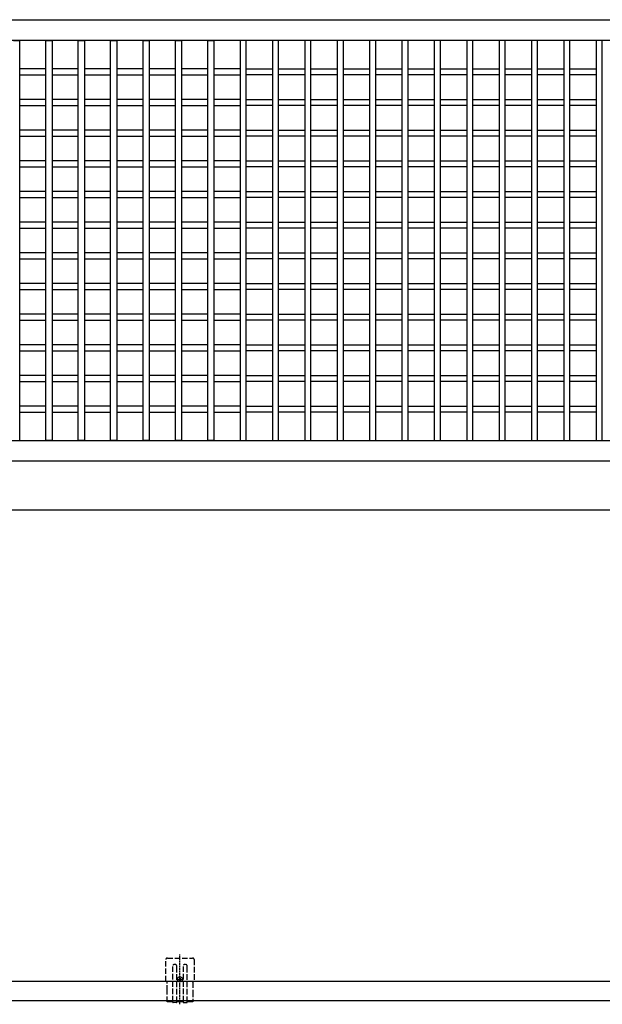
# Model space of a CAD drawing. Extents: x 0 to 7934, y 0 to 5664.
# Drawn here: x 3015 to 3965, y 3008 to 4613 of the extents above; entities that cross this region are included whole.
import ezdxf

# ---------------------------------------------------------------- set-up
doc = ezdxf.new("R2010")
doc.units = 0
doc.linetypes.add('YHIDDEN_1', pattern=[4, 3, -1])
doc.layers.add('YKK_A1', color=4, linetype='CONTINUOUS', lineweight=30)

msp = doc.modelspace()

# ---------------------------------------------------------------- linework, layer by layer
at = {"layer": 'YKK_A1'}
for p, q in [((2547.6, 4613.2), (4263.6, 4613.2)), ((4263.6, 4579.2), (2547.6, 4579.2)), ((3004.6, 4579.2), (3014.6, 4579.2)), ((3014.6, 4579.2), (3014.6, 3927.2)), ((3057.4, 3927.2), (3057.4, 4579.2)), ((3057.4, 4579.2), (3067.4, 4579.2)), ((3067.4, 4579.2), (3067.4, 3927.2)), ((3110.2, 3927.2), (3110.2, 4579.2)), ((3110.2, 4579.2), (3120.2, 4579.2)), ((3120.2, 4579.2), (3120.2, 3927.2)), ((3163, 3927.2), (3163, 4579.2)), ((3163, 4579.2), (3173, 4579.2)), ((3173, 4579.2), (3173, 3927.2)), ((3215.8, 3927.2), (3215.8, 4579.2)), ((3215.8, 4579.2), (3225.8, 4579.2)), ((3225.8, 4579.2), (3225.8, 3927.2)), ((3268.6, 3927.2), (3268.6, 4579.2)), ((3268.6, 4579.2), (3278.6, 4579.2)), ((3278.6, 4579.2), (3278.6, 3927.2)), ((3321.4, 3927.2), (3321.4, 4579.2)), ((3321.4, 4579.2), (3331.4, 4579.2)), ((3331.4, 4579.2), (3331.4, 3927.2)), ((3384.2, 4579.2), (3374.2, 4579.2)), ((3374.2, 4579.2), (3374.2, 3927.2)), ((3384.2, 3927.2), (3384.2, 4579.2)), ((3437, 4579.2), (3427, 4579.2)), ((3427, 4579.2), (3427, 3927.2)), ((3437, 3927.2), (3437, 4579.2)), ((3489.8, 4579.2), (3479.8, 4579.2)), ((3479.8, 4579.2), (3479.8, 3927.2)), ((3489.8, 3927.2), (3489.8, 4579.2)), ((3542.6, 4579.2), (3532.6, 4579.2)), ((3532.6, 4579.2), (3532.6, 3927.2)), ((3542.6, 3927.2), (3542.6, 4579.2)), ((3595.4, 4579.2), (3585.4, 4579.2)), ((3585.4, 4579.2), (3585.4, 3927.2)), ((3595.4, 3927.2), (3595.4, 4579.2)), ((3648.2, 4579.2), (3638.2, 4579.2)), ((3638.2, 4579.2), (3638.2, 3927.2)), ((3648.2, 3927.2), (3648.2, 4579.2)), ((3701, 4579.2), (3691, 4579.2)), ((3691, 4579.2), (3691, 3927.2)), ((3701, 3927.2), (3701, 4579.2)), ((3753.8, 4579.2), (3743.8, 4579.2)), ((3743.8, 4579.2), (3743.8, 3927.2)), ((3753.8, 3927.2), (3753.8, 4579.2)), ((3806.6, 4579.2), (3796.6, 4579.2)), ((3796.6, 4579.2), (3796.6, 3927.2)), ((3806.6, 3927.2), (3806.6, 4579.2)), ((3859.4, 4579.2), (3849.4, 4579.2)), ((3849.4, 4579.2), (3849.4, 3927.2)), ((3859.4, 3927.2), (3859.4, 4579.2)), ((3912.2, 4579.2), (3902.2, 4579.2)), ((3902.2, 4579.2), (3902.2, 3927.2)), ((3912.2, 3927.2), (3912.2, 4579.2)), ((3965, 4579.2), (3955, 4579.2)), ((3955, 4579.2), (3955, 3927.2)), ((3965, 3927.2), (3965, 4579.2)), ((3057.4, 4533.2), (3014.6, 4533.2)), ((3110.2, 4533.2), (3067.4, 4533.2)), ((3163, 4533.2), (3120.2, 4533.2)), ((3215.8, 4533.2), (3173, 4533.2)), ((3268.6, 4533.2), (3225.8, 4533.2)), ((3321.4, 4533.2), (3278.6, 4533.2)), ((3374.2, 4533.2), (3331.4, 4533.2)), ((3384.2, 4533.2), (3427, 4533.2)), ((3437, 4533.2), (3479.8, 4533.2)), ((3489.8, 4533.2), (3532.6, 4533.2)), ((3542.6, 4533.2), (3585.4, 4533.2)), ((3595.4, 4533.2), (3638.2, 4533.2)), ((3648.2, 4533.2), (3691, 4533.2)), ((3701, 4533.2), (3743.8, 4533.2)), ((3753.8, 4533.2), (3796.6, 4533.2)), ((3806.6, 4533.2), (3849.4, 4533.2)), ((3859.4, 4533.2), (3902.2, 4533.2)), ((3912.2, 4533.2), (3955, 4533.2)), ((3014.6, 4523.2), (3057.4, 4523.2)), ((3067.4, 4523.2), (3110.2, 4523.2)), ((3120.2, 4523.2), (3163, 4523.2)), ((3173, 4523.2), (3215.8, 4523.2)), ((3225.8, 4523.2), (3268.6, 4523.2)), ((3278.6, 4523.2), (3321.4, 4523.2)), ((3331.4, 4523.2), (3374.2, 4523.2)), ((3427, 4523.2), (3384.2, 4523.2)), ((3479.8, 4523.2), (3437, 4523.2)), ((3532.6, 4523.2), (3489.8, 4523.2)), ((3585.4, 4523.2), (3542.6, 4523.2)), ((3638.2, 4523.2), (3595.4, 4523.2)), ((3691, 4523.2), (3648.2, 4523.2)), ((3743.8, 4523.2), (3701, 4523.2)), ((3796.6, 4523.2), (3753.8, 4523.2)), ((3849.4, 4523.2), (3806.6, 4523.2)), ((3902.2, 4523.2), (3859.4, 4523.2)), ((3955, 4523.2), (3912.2, 4523.2)), ((3057.4, 4483.2), (3014.6, 4483.2)), ((3110.2, 4483.2), (3067.4, 4483.2)), ((3163, 4483.2), (3120.2, 4483.2)), ((3215.8, 4483.2), (3173, 4483.2)), ((3268.6, 4483.2), (3225.8, 4483.2)), ((3321.4, 4483.2), (3278.6, 4483.2)), ((3374.2, 4483.2), (3331.4, 4483.2)), ((3384.2, 4483.2), (3427, 4483.2)), ((3437, 4483.2), (3479.8, 4483.2)), ((3489.8, 4483.2), (3532.6, 4483.2)), ((3542.6, 4483.2), (3585.4, 4483.2)), ((3595.4, 4483.2), (3638.2, 4483.2)), ((3648.2, 4483.2), (3691, 4483.2)), ((3701, 4483.2), (3743.8, 4483.2)), ((3753.8, 4483.2), (3796.6, 4483.2)), ((3806.6, 4483.2), (3849.4, 4483.2)), ((3859.4, 4483.2), (3902.2, 4483.2)), ((3912.2, 4483.2), (3955, 4483.2)), ((3014.6, 4473.2), (3057.4, 4473.2)), ((3067.4, 4473.2), (3110.2, 4473.2)), ((3120.2, 4473.2), (3163, 4473.2)), ((3173, 4473.2), (3215.8, 4473.2)), ((3225.8, 4473.2), (3268.6, 4473.2)), ((3278.6, 4473.2), (3321.4, 4473.2)), ((3331.4, 4473.2), (3374.2, 4473.2)), ((3427, 4473.2), (3384.2, 4473.2)), ((3479.8, 4473.2), (3437, 4473.2)), ((3532.6, 4473.2), (3489.8, 4473.2)), ((3585.4, 4473.2), (3542.6, 4473.2)), ((3638.2, 4473.2), (3595.4, 4473.2)), ((3691, 4473.2), (3648.2, 4473.2)), ((3743.8, 4473.2), (3701, 4473.2)), ((3796.6, 4473.2), (3753.8, 4473.2)), ((3849.4, 4473.2), (3806.6, 4473.2)), ((3902.2, 4473.2), (3859.4, 4473.2)), ((3955, 4473.2), (3912.2, 4473.2)), ((3057.4, 4433.2), (3014.6, 4433.2)), ((3110.2, 4433.2), (3067.4, 4433.2)), ((3163, 4433.2), (3120.2, 4433.2)), ((3215.8, 4433.2), (3173, 4433.2)), ((3268.6, 4433.2), (3225.8, 4433.2)), ((3321.4, 4433.2), (3278.6, 4433.2)), ((3374.2, 4433.2), (3331.4, 4433.2)), ((3384.2, 4433.2), (3427, 4433.2)), ((3437, 4433.2), (3479.8, 4433.2)), ((3489.8, 4433.2), (3532.6, 4433.2)), ((3542.6, 4433.2), (3585.4, 4433.2)), ((3595.4, 4433.2), (3638.2, 4433.2)), ((3648.2, 4433.2), (3691, 4433.2)), ((3701, 4433.2), (3743.8, 4433.2)), ((3753.8, 4433.2), (3796.6, 4433.2)), ((3806.6, 4433.2), (3849.4, 4433.2)), ((3859.4, 4433.2), (3902.2, 4433.2)), ((3912.2, 4433.2), (3955, 4433.2)), ((3014.6, 4423.2), (3057.4, 4423.2)), ((3067.4, 4423.2), (3110.2, 4423.2)), ((3120.2, 4423.2), (3163, 4423.2)), ((3173, 4423.2), (3215.8, 4423.2)), ((3225.8, 4423.2), (3268.6, 4423.2)), ((3278.6, 4423.2), (3321.4, 4423.2)), ((3331.4, 4423.2), (3374.2, 4423.2)), ((3427, 4423.2), (3384.2, 4423.2)), ((3479.8, 4423.2), (3437, 4423.2)), ((3532.6, 4423.2), (3489.8, 4423.2)), ((3585.4, 4423.2), (3542.6, 4423.2)), ((3638.2, 4423.2), (3595.4, 4423.2)), ((3691, 4423.2), (3648.2, 4423.2)), ((3743.8, 4423.2), (3701, 4423.2)), ((3796.6, 4423.2), (3753.8, 4423.2)), ((3849.4, 4423.2), (3806.6, 4423.2)), ((3902.2, 4423.2), (3859.4, 4423.2)), ((3955, 4423.2), (3912.2, 4423.2)), ((3057.4, 4383.2), (3014.6, 4383.2)), ((3110.2, 4383.2), (3067.4, 4383.2)), ((3163, 4383.2), (3120.2, 4383.2)), ((3215.8, 4383.2), (3173, 4383.2)), ((3268.6, 4383.2), (3225.8, 4383.2)), ((3321.4, 4383.2), (3278.6, 4383.2)), ((3374.2, 4383.2), (3331.4, 4383.2)), ((3384.2, 4383.2), (3427, 4383.2)), ((3437, 4383.2), (3479.8, 4383.2)), ((3489.8, 4383.2), (3532.6, 4383.2)), ((3542.6, 4383.2), (3585.4, 4383.2)), ((3595.4, 4383.2), (3638.2, 4383.2)), ((3648.2, 4383.2), (3691, 4383.2)), ((3701, 4383.2), (3743.8, 4383.2)), ((3753.8, 4383.2), (3796.6, 4383.2)), ((3806.6, 4383.2), (3849.4, 4383.2)), ((3859.4, 4383.2), (3902.2, 4383.2)), ((3912.2, 4383.2), (3955, 4383.2)), ((3014.6, 4373.2), (3057.4, 4373.2)), ((3067.4, 4373.2), (3110.2, 4373.2)), ((3120.2, 4373.2), (3163, 4373.2)), ((3173, 4373.2), (3215.8, 4373.2)), ((3225.8, 4373.2), (3268.6, 4373.2)), ((3278.6, 4373.2), (3321.4, 4373.2)), ((3331.4, 4373.2), (3374.2, 4373.2)), ((3427, 4373.2), (3384.2, 4373.2)), ((3479.8, 4373.2), (3437, 4373.2)), ((3532.6, 4373.2), (3489.8, 4373.2)), ((3585.4, 4373.2), (3542.6, 4373.2)), ((3638.2, 4373.2), (3595.4, 4373.2)), ((3691, 4373.2), (3648.2, 4373.2)), ((3743.8, 4373.2), (3701, 4373.2)), ((3796.6, 4373.2), (3753.8, 4373.2)), ((3849.4, 4373.2), (3806.6, 4373.2)), ((3902.2, 4373.2), (3859.4, 4373.2)), ((3955, 4373.2), (3912.2, 4373.2)), ((3057.4, 4333.2), (3014.6, 4333.2)), ((3014.6, 4323.2), (3057.4, 4323.2)), ((3110.2, 4333.2), (3067.4, 4333.2)), ((3067.4, 4323.2), (3110.2, 4323.2)), ((3163, 4333.2), (3120.2, 4333.2)), ((3120.2, 4323.2), (3163, 4323.2)), ((3215.8, 4333.2), (3173, 4333.2)), ((3173, 4323.2), (3215.8, 4323.2)), ((3268.6, 4333.2), (3225.8, 4333.2)), ((3225.8, 4323.2), (3268.6, 4323.2)), ((3321.4, 4333.2), (3278.6, 4333.2)), ((3278.6, 4323.2), (3321.4, 4323.2)), ((3374.2, 4333.2), (3331.4, 4333.2)), ((3331.4, 4323.2), (3374.2, 4323.2)), ((3384.2, 4333.2), (3427, 4333.2)), ((3427, 4323.2), (3384.2, 4323.2)), ((3437, 4333.2), (3479.8, 4333.2)), ((3479.8, 4323.2), (3437, 4323.2)), ((3489.8, 4333.2), (3532.6, 4333.2)), ((3532.6, 4323.2), (3489.8, 4323.2)), ((3542.6, 4333.2), (3585.4, 4333.2)), ((3585.4, 4323.2), (3542.6, 4323.2)), ((3595.4, 4333.2), (3638.2, 4333.2)), ((3638.2, 4323.2), (3595.4, 4323.2)), ((3648.2, 4333.2), (3691, 4333.2)), ((3691, 4323.2), (3648.2, 4323.2)), ((3701, 4333.2), (3743.8, 4333.2)), ((3743.8, 4323.2), (3701, 4323.2)), ((3753.8, 4333.2), (3796.6, 4333.2)), ((3796.6, 4323.2), (3753.8, 4323.2)), ((3806.6, 4333.2), (3849.4, 4333.2)), ((3849.4, 4323.2), (3806.6, 4323.2)), ((3859.4, 4333.2), (3902.2, 4333.2)), ((3902.2, 4323.2), (3859.4, 4323.2)), ((3912.2, 4333.2), (3955, 4333.2)), ((3955, 4323.2), (3912.2, 4323.2)), ((3057.4, 4283.2), (3014.6, 4283.2)), ((3014.6, 4273.2), (3057.4, 4273.2)), ((3110.2, 4283.2), (3067.4, 4283.2)), ((3067.4, 4273.2), (3110.2, 4273.2)), ((3163, 4283.2), (3120.2, 4283.2)), ((3120.2, 4273.2), (3163, 4273.2)), ((3215.8, 4283.2), (3173, 4283.2)), ((3173, 4273.2), (3215.8, 4273.2)), ((3268.6, 4283.2), (3225.8, 4283.2)), ((3225.8, 4273.2), (3268.6, 4273.2)), ((3321.4, 4283.2), (3278.6, 4283.2)), ((3278.6, 4273.2), (3321.4, 4273.2)), ((3374.2, 4283.2), (3331.4, 4283.2)), ((3331.4, 4273.2), (3374.2, 4273.2)), ((3384.2, 4283.2), (3427, 4283.2)), ((3427, 4273.2), (3384.2, 4273.2)), ((3437, 4283.2), (3479.8, 4283.2)), ((3479.8, 4273.2), (3437, 4273.2)), ((3489.8, 4283.2), (3532.6, 4283.2)), ((3532.6, 4273.2), (3489.8, 4273.2)), ((3542.6, 4283.2), (3585.4, 4283.2)), ((3585.4, 4273.2), (3542.6, 4273.2)), ((3595.4, 4283.2), (3638.2, 4283.2)), ((3638.2, 4273.2), (3595.4, 4273.2)), ((3648.2, 4283.2), (3691, 4283.2)), ((3691, 4273.2), (3648.2, 4273.2)), ((3701, 4283.2), (3743.8, 4283.2)), ((3743.8, 4273.2), (3701, 4273.2)), ((3753.8, 4283.2), (3796.6, 4283.2)), ((3796.6, 4273.2), (3753.8, 4273.2)), ((3806.6, 4283.2), (3849.4, 4283.2)), ((3849.4, 4273.2), (3806.6, 4273.2)), ((3859.4, 4283.2), (3902.2, 4283.2)), ((3902.2, 4273.2), (3859.4, 4273.2)), ((3912.2, 4283.2), (3955, 4283.2)), ((3955, 4273.2), (3912.2, 4273.2)), ((3057.4, 4233.2), (3014.6, 4233.2)), ((3014.6, 4223.2), (3057.4, 4223.2)), ((3110.2, 4233.2), (3067.4, 4233.2)), ((3067.4, 4223.2), (3110.2, 4223.2)), ((3163, 4233.2), (3120.2, 4233.2)), ((3120.2, 4223.2), (3163, 4223.2)), ((3215.8, 4233.2), (3173, 4233.2)), ((3173, 4223.2), (3215.8, 4223.2)), ((3268.6, 4233.2), (3225.8, 4233.2)), ((3225.8, 4223.2), (3268.6, 4223.2)), ((3321.4, 4233.2), (3278.6, 4233.2)), ((3278.6, 4223.2), (3321.4, 4223.2)), ((3374.2, 4233.2), (3331.4, 4233.2)), ((3331.4, 4223.2), (3374.2, 4223.2)), ((3384.2, 4233.2), (3427, 4233.2)), ((3427, 4223.2), (3384.2, 4223.2)), ((3437, 4233.2), (3479.8, 4233.2)), ((3479.8, 4223.2), (3437, 4223.2)), ((3489.8, 4233.2), (3532.6, 4233.2)), ((3532.6, 4223.2), (3489.8, 4223.2)), ((3542.6, 4233.2), (3585.4, 4233.2)), ((3585.4, 4223.2), (3542.6, 4223.2)), ((3595.4, 4233.2), (3638.2, 4233.2)), ((3638.2, 4223.2), (3595.4, 4223.2)), ((3648.2, 4233.2), (3691, 4233.2)), ((3691, 4223.2), (3648.2, 4223.2)), ((3701, 4233.2), (3743.8, 4233.2)), ((3743.8, 4223.2), (3701, 4223.2)), ((3753.8, 4233.2), (3796.6, 4233.2)), ((3796.6, 4223.2), (3753.8, 4223.2)), ((3806.6, 4233.2), (3849.4, 4233.2)), ((3849.4, 4223.2), (3806.6, 4223.2)), ((3859.4, 4233.2), (3902.2, 4233.2)), ((3902.2, 4223.2), (3859.4, 4223.2)), ((3912.2, 4233.2), (3955, 4233.2)), ((3955, 4223.2), (3912.2, 4223.2)), ((3057.4, 4183.2), (3014.6, 4183.2)), ((3110.2, 4183.2), (3067.4, 4183.2)), ((3163, 4183.2), (3120.2, 4183.2)), ((3215.8, 4183.2), (3173, 4183.2)), ((3268.6, 4183.2), (3225.8, 4183.2)), ((3321.4, 4183.2), (3278.6, 4183.2)), ((3374.2, 4183.2), (3331.4, 4183.2)), ((3384.2, 4183.2), (3427, 4183.2)), ((3437, 4183.2), (3479.8, 4183.2)), ((3489.8, 4183.2), (3532.6, 4183.2)), ((3542.6, 4183.2), (3585.4, 4183.2)), ((3595.4, 4183.2), (3638.2, 4183.2)), ((3648.2, 4183.2), (3691, 4183.2)), ((3701, 4183.2), (3743.8, 4183.2)), ((3753.8, 4183.2), (3796.6, 4183.2)), ((3806.6, 4183.2), (3849.4, 4183.2)), ((3859.4, 4183.2), (3902.2, 4183.2)), ((3912.2, 4183.2), (3955, 4183.2)), ((3014.6, 4173.2), (3057.4, 4173.2)), ((3067.4, 4173.2), (3110.2, 4173.2)), ((3120.2, 4173.2), (3163, 4173.2)), ((3173, 4173.2), (3215.8, 4173.2)), ((3225.8, 4173.2), (3268.6, 4173.2)), ((3278.6, 4173.2), (3321.4, 4173.2)), ((3331.4, 4173.2), (3374.2, 4173.2)), ((3427, 4173.2), (3384.2, 4173.2)), ((3479.8, 4173.2), (3437, 4173.2)), ((3532.6, 4173.2), (3489.8, 4173.2)), ((3585.4, 4173.2), (3542.6, 4173.2)), ((3638.2, 4173.2), (3595.4, 4173.2)), ((3691, 4173.2), (3648.2, 4173.2)), ((3743.8, 4173.2), (3701, 4173.2)), ((3796.6, 4173.2), (3753.8, 4173.2)), ((3849.4, 4173.2), (3806.6, 4173.2)), ((3902.2, 4173.2), (3859.4, 4173.2)), ((3955, 4173.2), (3912.2, 4173.2)), ((3057.4, 4133.2), (3014.6, 4133.2)), ((3110.2, 4133.2), (3067.4, 4133.2)), ((3163, 4133.2), (3120.2, 4133.2)), ((3215.8, 4133.2), (3173, 4133.2)), ((3268.6, 4133.2), (3225.8, 4133.2)), ((3321.4, 4133.2), (3278.6, 4133.2)), ((3374.2, 4133.2), (3331.4, 4133.2)), ((3384.2, 4133.2), (3427, 4133.2)), ((3437, 4133.2), (3479.8, 4133.2)), ((3489.8, 4133.2), (3532.6, 4133.2)), ((3542.6, 4133.2), (3585.4, 4133.2)), ((3595.4, 4133.2), (3638.2, 4133.2)), ((3648.2, 4133.2), (3691, 4133.2)), ((3701, 4133.2), (3743.8, 4133.2)), ((3753.8, 4133.2), (3796.6, 4133.2)), ((3806.6, 4133.2), (3849.4, 4133.2)), ((3859.4, 4133.2), (3902.2, 4133.2)), ((3912.2, 4133.2), (3955, 4133.2)), ((3014.6, 4123.2), (3057.4, 4123.2)), ((3067.4, 4123.2), (3110.2, 4123.2)), ((3120.2, 4123.2), (3163, 4123.2)), ((3173, 4123.2), (3215.8, 4123.2)), ((3225.8, 4123.2), (3268.6, 4123.2)), ((3278.6, 4123.2), (3321.4, 4123.2)), ((3331.4, 4123.2), (3374.2, 4123.2)), ((3427, 4123.2), (3384.2, 4123.2)), ((3479.8, 4123.2), (3437, 4123.2)), ((3532.6, 4123.2), (3489.8, 4123.2)), ((3585.4, 4123.2), (3542.6, 4123.2)), ((3638.2, 4123.2), (3595.4, 4123.2)), ((3691, 4123.2), (3648.2, 4123.2)), ((3743.8, 4123.2), (3701, 4123.2)), ((3796.6, 4123.2), (3753.8, 4123.2)), ((3849.4, 4123.2), (3806.6, 4123.2)), ((3902.2, 4123.2), (3859.4, 4123.2)), ((3955, 4123.2), (3912.2, 4123.2)), ((3057.4, 4083.2), (3014.6, 4083.2)), ((3110.2, 4083.2), (3067.4, 4083.2)), ((3163, 4083.2), (3120.2, 4083.2)), ((3215.8, 4083.2), (3173, 4083.2)), ((3268.6, 4083.2), (3225.8, 4083.2)), ((3321.4, 4083.2), (3278.6, 4083.2)), ((3374.2, 4083.2), (3331.4, 4083.2)), ((3384.2, 4083.2), (3427, 4083.2)), ((3437, 4083.2), (3479.8, 4083.2)), ((3489.8, 4083.2), (3532.6, 4083.2)), ((3542.6, 4083.2), (3585.4, 4083.2)), ((3595.4, 4083.2), (3638.2, 4083.2)), ((3648.2, 4083.2), (3691, 4083.2)), ((3701, 4083.2), (3743.8, 4083.2)), ((3753.8, 4083.2), (3796.6, 4083.2)), ((3806.6, 4083.2), (3849.4, 4083.2)), ((3859.4, 4083.2), (3902.2, 4083.2)), ((3912.2, 4083.2), (3955, 4083.2)), ((3014.6, 4073.2), (3057.4, 4073.2)), ((3067.4, 4073.2), (3110.2, 4073.2)), ((3120.2, 4073.2), (3163, 4073.2)), ((3173, 4073.2), (3215.8, 4073.2)), ((3225.8, 4073.2), (3268.6, 4073.2)), ((3278.6, 4073.2), (3321.4, 4073.2)), ((3331.4, 4073.2), (3374.2, 4073.2)), ((3427, 4073.2), (3384.2, 4073.2)), ((3479.8, 4073.2), (3437, 4073.2)), ((3532.6, 4073.2), (3489.8, 4073.2)), ((3585.4, 4073.2), (3542.6, 4073.2)), ((3638.2, 4073.2), (3595.4, 4073.2)), ((3691, 4073.2), (3648.2, 4073.2)), ((3743.8, 4073.2), (3701, 4073.2)), ((3796.6, 4073.2), (3753.8, 4073.2)), ((3849.4, 4073.2), (3806.6, 4073.2)), ((3902.2, 4073.2), (3859.4, 4073.2)), ((3955, 4073.2), (3912.2, 4073.2)), ((3057.4, 4033.2), (3014.6, 4033.2)), ((3110.2, 4033.2), (3067.4, 4033.2)), ((3163, 4033.2), (3120.2, 4033.2)), ((3215.8, 4033.2), (3173, 4033.2)), ((3268.6, 4033.2), (3225.8, 4033.2)), ((3321.4, 4033.2), (3278.6, 4033.2)), ((3374.2, 4033.2), (3331.4, 4033.2)), ((3384.2, 4033.2), (3427, 4033.2)), ((3437, 4033.2), (3479.8, 4033.2)), ((3489.8, 4033.2), (3532.6, 4033.2)), ((3542.6, 4033.2), (3585.4, 4033.2)), ((3595.4, 4033.2), (3638.2, 4033.2)), ((3648.2, 4033.2), (3691, 4033.2)), ((3701, 4033.2), (3743.8, 4033.2)), ((3753.8, 4033.2), (3796.6, 4033.2)), ((3806.6, 4033.2), (3849.4, 4033.2)), ((3859.4, 4033.2), (3902.2, 4033.2)), ((3912.2, 4033.2), (3955, 4033.2)), ((3014.6, 4023.2), (3057.4, 4023.2)), ((3067.4, 4023.2), (3110.2, 4023.2)), ((3120.2, 4023.2), (3163, 4023.2)), ((3173, 4023.2), (3215.8, 4023.2)), ((3225.8, 4023.2), (3268.6, 4023.2)), ((3278.6, 4023.2), (3321.4, 4023.2)), ((3331.4, 4023.2), (3374.2, 4023.2)), ((3427, 4023.2), (3384.2, 4023.2)), ((3479.8, 4023.2), (3437, 4023.2)), ((3532.6, 4023.2), (3489.8, 4023.2)), ((3585.4, 4023.2), (3542.6, 4023.2)), ((3638.2, 4023.2), (3595.4, 4023.2)), ((3691, 4023.2), (3648.2, 4023.2)), ((3743.8, 4023.2), (3701, 4023.2)), ((3796.6, 4023.2), (3753.8, 4023.2)), ((3849.4, 4023.2), (3806.6, 4023.2)), ((3902.2, 4023.2), (3859.4, 4023.2)), ((3955, 4023.2), (3912.2, 4023.2)), ((3057.4, 3983.2), (3014.6, 3983.2)), ((3110.2, 3983.2), (3067.4, 3983.2)), ((3163, 3983.2), (3120.2, 3983.2)), ((3215.8, 3983.2), (3173, 3983.2)), ((3268.6, 3983.2), (3225.8, 3983.2)), ((3321.4, 3983.2), (3278.6, 3983.2)), ((3374.2, 3983.2), (3331.4, 3983.2)), ((3384.2, 3983.2), (3427, 3983.2)), ((3437, 3983.2), (3479.8, 3983.2)), ((3489.8, 3983.2), (3532.6, 3983.2)), ((3542.6, 3983.2), (3585.4, 3983.2)), ((3595.4, 3983.2), (3638.2, 3983.2)), ((3648.2, 3983.2), (3691, 3983.2)), ((3701, 3983.2), (3743.8, 3983.2)), ((3753.8, 3983.2), (3796.6, 3983.2)), ((3806.6, 3983.2), (3849.4, 3983.2)), ((3859.4, 3983.2), (3902.2, 3983.2)), ((3912.2, 3983.2), (3955, 3983.2)), ((3014.6, 3973.2), (3057.4, 3973.2)), ((3067.4, 3973.2), (3110.2, 3973.2)), ((3120.2, 3973.2), (3163, 3973.2)), ((3173, 3973.2), (3215.8, 3973.2)), ((3225.8, 3973.2), (3268.6, 3973.2)), ((3278.6, 3973.2), (3321.4, 3973.2)), ((3331.4, 3973.2), (3374.2, 3973.2)), ((3427, 3973.2), (3384.2, 3973.2)), ((3479.8, 3973.2), (3437, 3973.2)), ((3532.6, 3973.2), (3489.8, 3973.2)), ((3585.4, 3973.2), (3542.6, 3973.2)), ((3638.2, 3973.2), (3595.4, 3973.2)), ((3691, 3973.2), (3648.2, 3973.2)), ((3743.8, 3973.2), (3701, 3973.2)), ((3796.6, 3973.2), (3753.8, 3973.2)), ((3849.4, 3973.2), (3806.6, 3973.2)), ((3902.2, 3973.2), (3859.4, 3973.2)), ((3955, 3973.2), (3912.2, 3973.2)), ((2408.1, 3927.2), (4403.1, 3927.2)), ((3067.4, 3927.2), (3057.4, 3927.2)), ((3120.2, 3927.2), (3110.2, 3927.2)), ((3173, 3927.2), (3163, 3927.2)), ((3225.8, 3927.2), (3215.8, 3927.2)), ((3278.6, 3927.2), (3268.6, 3927.2)), ((3331.4, 3927.2), (3321.4, 3927.2)), ((3374.2, 3927.2), (3384.2, 3927.2)), ((3427, 3927.2), (3437, 3927.2)), ((3479.8, 3927.2), (3489.8, 3927.2)), ((3532.6, 3927.2), (3542.6, 3927.2)), ((3585.4, 3927.2), (3595.4, 3927.2)), ((3638.2, 3927.2), (3648.2, 3927.2)), ((3691, 3927.2), (3701, 3927.2)), ((3743.8, 3927.2), (3753.8, 3927.2)), ((3796.6, 3927.2), (3806.6, 3927.2)), ((3849.4, 3927.2), (3859.4, 3927.2)), ((3902.2, 3927.2), (3912.2, 3927.2)), ((3955, 3927.2), (3965, 3927.2)), ((4403.1, 3893.2), (2408.1, 3893.2)), ((4263.6, 3813.2), (2547.6, 3813.2))]:
    msp.add_line(p, q, dxfattribs=at)
at = {"layer": 'YKK_A1', "linetype": 'YHIDDEN_1', "ltscale": 3}
for p, q in [((3255.6, 3083.2), (3296.6, 3083.2)), ((3253.1, 3045.2), (3253.1, 3080.7)), ((3264.1, 3069.4), (3264.1, 3011.7)), ((3271.1, 3011.7), (3271.1, 3069.4)), ((3281.1, 3069.4), (3281.1, 3011.7)), ((3288.1, 3011.7), (3288.1, 3069.4)), ((3299.1, 3080.7), (3299.1, 3045.2)), ((3276.1, 3044.2), (3276.1, 3052.7)), ((3253.1, 3045.2), (3255.1, 3045.2)), ((3255.1, 3044.9), (3255.1, 3045.2)), ((3255.1, 3029.9), (3255.1, 3043.5)), ((3271.9, 3048.4), (3280.4, 3048.4)), ((3297.1, 3045.2), (3297.1, 3044.9)), ((3297.1, 3045.2), (3299.1, 3045.2)), ((3297.1, 3043.5), (3297.1, 3029.9)), ((3255.1, 3011.7), (3255.1, 3028.5)), ((3297.1, 3028.5), (3297.1, 3011.7)), ((3264.1, 3011.7), (3255.1, 3011.7)), ((3270.1, 3010.7), (3265.1, 3010.7)), ((3281.1, 3011.7), (3271.1, 3011.7)), ((3282.1, 3010.7), (3287.1, 3010.7)), ((3297.1, 3011.7), (3288.1, 3011.7))]:
    msp.add_line(p, q, dxfattribs=at)
at = {"layer": 'YKK_A1', "linetype": 'YHIDDEN_1'}
msp.add_line((3276.1, 3007.7), (3276.1, 3088.9), dxfattribs=at)
at = {"layer": 'YKK_A1', "linetype": 'YHIDDEN_1', "ltscale": 0.5}
for p, q in [((3275.7, 3049.7), (3275.7, 3050.5)), ((3275.7, 3050.5), (3276.6, 3050.5)), ((3276.6, 3050.5), (3276.6, 3049.7)), ((3274.1, 3048), (3274.1, 3048.8)), ((3274.1, 3048.8), (3274.9, 3048.8)), ((3274.9, 3048), (3274.1, 3048)), ((3275.7, 3046.3), (3275.7, 3047.2)), ((3276.6, 3046.3), (3275.7, 3046.3)), ((3276.6, 3047.2), (3276.6, 3046.3)), ((3277.4, 3048.8), (3278.2, 3048.8)), ((3278.2, 3048), (3277.4, 3048)), ((3278.2, 3048.8), (3278.2, 3048))]:
    msp.add_line(p, q, dxfattribs=at)
at = {"layer": 'YKK_A1', "linetype": 'Continuous'}
for p, q in [((2558.1, 3045.2), (4253.1, 3045.2)), ((4255.1, 3013.2), (2556.1, 3013.2))]:
    msp.add_line(p, q, dxfattribs=at)
at = {"layer": 'YKK_A1', "linetype": 'YHIDDEN_1', "ltscale": 0.5}
msp.add_circle((3276.1, 3048.4), 4.25, dxfattribs=at)
at = {"layer": 'YKK_A1', "linetype": 'YHIDDEN_1', "ltscale": 3}
for centre, radius, start, end in [((3255.6, 3080.7), 2.5, 90, 180), ((3296.6, 3080.7), 2.5, 0, 90), ((3267.6, 3069.4), 3.5, 0, 180), ((3284.6, 3069.4), 3.5, 0, 180), ((3254.4, 3044.2), 1, 314.427, 45.573), ((3297.8, 3044.2), 1, 134.427, 225.573), ((3254.4, 3029.2), 1, 314.427, 45.573), ((3297.8, 3029.2), 1, 134.427, 225.573), ((3265.1, 3011.7), 1, 180, 270), ((3270.1, 3011.7), 1, 270, 0), ((3282.1, 3011.7), 1, 180, 270), ((3287.1, 3011.7), 1, 270, 0)]:
    msp.add_arc(centre, radius, start, end, dxfattribs=at)
at = {"layer": 'YKK_A1', "linetype": 'YHIDDEN_1', "ltscale": 0.5}
for centre, start, end in [((3274.9, 3049.7), 270, 0), ((3274.9, 3047.2), 0, 90), ((3277.4, 3049.7), 180, 270), ((3277.4, 3047.2), 90, 180)]:
    msp.add_arc(centre, 0.83, start, end, dxfattribs=at)

doc.saveas('drawing.dxf')
